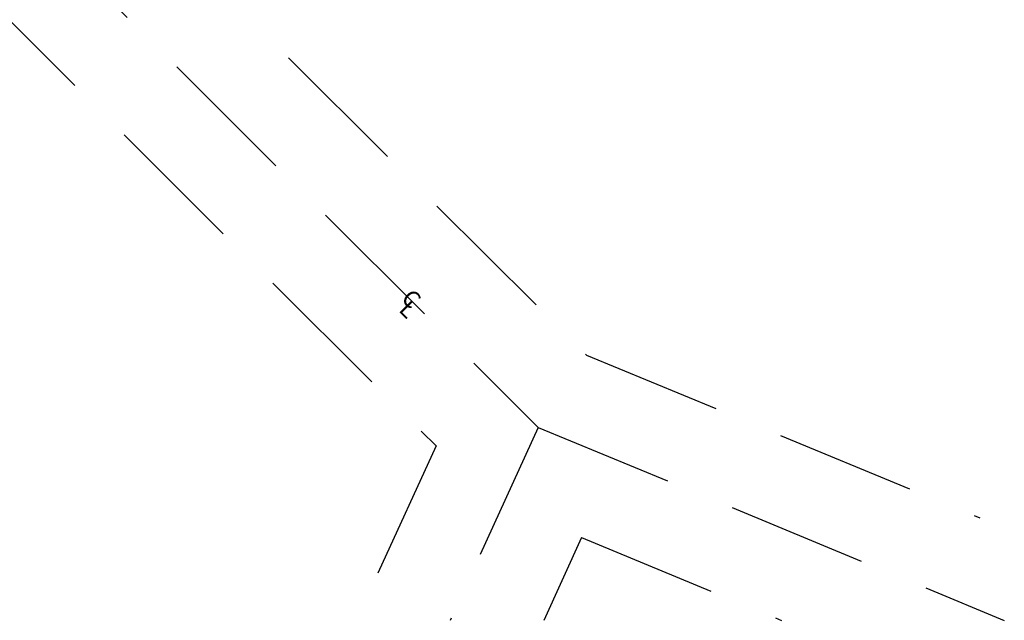
# Model space of a CAD drawing. Extents: x 0 to 948987, y 0 to 818908.
# Drawn here: x 286650 to 288410, y 240444 to 241518 of the extents above; entities that cross this region are included whole.
import ezdxf
from ezdxf.enums import TextEntityAlignment as Align

# ---------------------------------------------------------------- set-up
doc = ezdxf.new("R2010")
doc.units = 0
doc.header["$LTSCALE"] = 500
doc.header["$MEASUREMENT"] = 0
doc.linetypes.add('DASHED', pattern=[0.75, 0.5, -0.25])
doc.layers.add('039', color=30, linetype='CONTINUOUS')
doc.styles.add('ROMANS', font='romans', dxfattribs={"height": 0.12})

msp = doc.modelspace()

# ---------------------------------------------------------------- linework, layer by layer
at = {"layer": '039', "linetype": 'DASHED'}
for p, q in [((283746.1, 244612), (287577.1, 240788.6)), ((286069, 242509), (287663.4, 240917.9)), ((285775.6, 242371.3), (287394.5, 240755.6)), ((287663.4, 240917.9), (288366.2, 240626.8)), ((287577.1, 240788.6), (287419.5, 240443.6)), ((287577.1, 240788.6), (288410.1, 240443.6)), ((287394.5, 240755.6), (287252, 240443.6)), ((287654.7, 240591.6), (287587.1, 240443.6)), ((287654.7, 240591.6), (288011.8, 240443.6))]:
    msp.add_line(p, q, dxfattribs=at)
at = {"layer": '039', "const_width": 0.686}
msp.add_lwpolyline([(287576.7, 240788.6, 1), (287577.5, 240788.6, 1)], format="xyb", close=True, dxfattribs=at)
msp.add_lwpolyline([(287576.7, 240788.6, 1), (287577.5, 240788.6, 1)], format="xyb", close=True, dxfattribs=at)

# ---------------------------------------------------------------- texts
at = {"layer": '039', "style": 'ROMANS'}
for s, p in [('C', (287339.8, 241007.7)), ('L', (287334.2, 240989.3))]:
    msp.add_text(s, height=30.5, rotation=315.2463, dxfattribs=at).set_placement(p, align=Align.CENTER)

doc.saveas('drawing.dxf')
